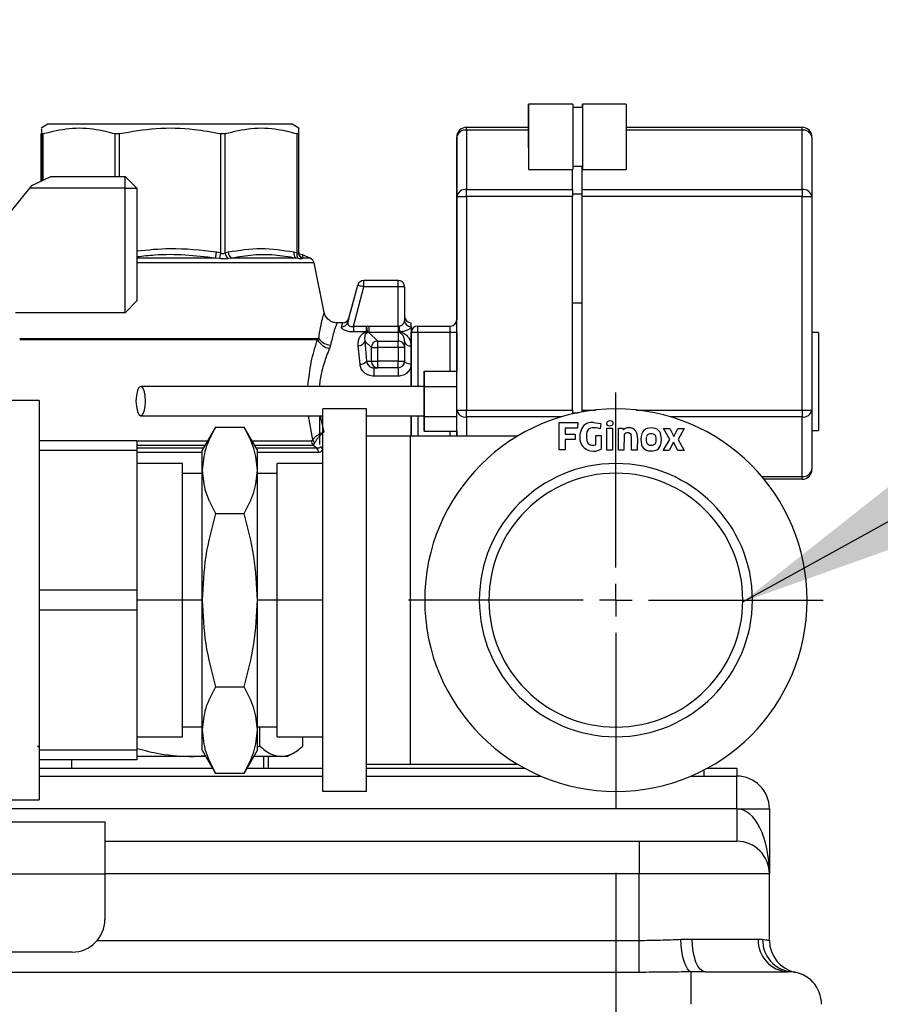
# Model space of a CAD drawing. Units: millimetres. Extents: x 4 to 416, y 4 to 293.
# Drawn here: x 81 to 94, y 111 to 126 of the extents above; entities that cross this region are included whole.
import ezdxf

# ---------------------------------------------------------------- set-up
doc = ezdxf.new("R2010")
doc.units = ezdxf.units.MM
doc.layers.add('FORMAT', color=7, linetype='Continuous')
doc.styles.add('SLDTEXTSTYLE0', font='TXT', dxfattribs={"width": 0.75})
doc.dimstyles.new('SLDDIMSTYLE2', dxfattribs={"dimtxt": 3.5, "dimasz": 3.556, "dimexe": 0, "dimexo": 0.0625, "dimgap": 0.875, "dimtad": 1, "dimdec": 0, "dimlfac": 10, "dimrnd": 1e-09, "dimzin": 12, "dimdsep": 46, "dimtxsty": 'SLDTEXTSTYLE0', "dimsah": 1, "dimcen": 0.09, "dimadec": 0, "dimazin": 3, "dimtfac": 1, "dimtdec": 0, "dimtmove": 0, "dimatfit": 0, "dimfxl": 0, "dimfrac": 2, "dimtolj": 1, "dimtzin": 12, "dimarcsym": 0})
doc.dimstyles.new('SLDDIMSTYLE3', dxfattribs={"dimtxt": 0.18, "dimasz": 3.556, "dimexe": 0, "dimexo": 0.0625, "dimgap": 0, "dimtad": 0, "dimtih": 1, "dimtoh": 1, "dimdec": 0, "dimrnd": 1e-09, "dimzin": 0, "dimdsep": 46, "dimtxsty": 'Standard', "dimsah": 1, "dimcen": 0.09, "dimadec": 0, "dimazin": 0, "dimtfac": 3.556, "dimtdec": 0, "dimtofl": 0, "dimtmove": 0, "dimatfit": 3, "dimfxl": 0, "dimfrac": 2, "dimtolj": 1, "dimtzin": 0, "dimarcsym": 0})

# ---------------------------------------------------------------- blocks, each defined once
blk = doc.blocks.new('_D_6')
at = {"layer": 'FORMAT'}
for p, q in [((89.717, 112.943), (89.717, 58.647)), ((92.874, 67.927), (92.874, 58.647)), ((89.717, 59.647), (82.499, 59.647)), ((89.717, 59.647), (92.874, 59.647)), ((92.874, 59.647), (99.224, 59.647))]:
    blk.add_line(p, q, dxfattribs=at)
for points in [[(89.717, 59.647), (86.161, 60.028), (86.161, 59.266)], [(92.874, 59.647), (96.43, 59.266), (96.43, 60.028)]]:
    blk.add_solid(points, dxfattribs=at)
at = {"layer": 'FORMAT', "insert": (82.499, 64.158), "char_height": 3.5, "attachment_point": 1, "style": 'SLDTEXTSTYLE0'}
blk.add_mtext('32', dxfattribs=at)
blk = doc.blocks.new('SW_CENTERMARKSYMBOL_1')
at = {"layer": 'FORMAT', "color": 0}
for p, q in [((0, 0.5), (0, 3.1837)), ((0, 0), (0, 0.25)), ((-0.5, 0), (-3.1837, 0)), ((0, 0), (-0.25, 0)), ((0, 0), (0, -0.25)), ((0, 0), (0.25, 0)), ((0.5, 0), (3.1837, 0)), ((0, -0.5), (0, -3.1837))]:
    blk.add_line(p, q, dxfattribs=at)

msp = doc.modelspace()

# ---------------------------------------------------------------- linework, layer by layer
at = {"color": 7, "linetype": 'Continuous', "lineweight": 25}
for p, q in [((88.375, 124.735), (88.374, 124.735)), ((89.055, 124.735), (88.375, 124.735)), ((89.205, 124.685), (89.055, 124.685)), ((89.205, 124.735), (89.204, 124.735)), ((89.875, 124.735), (89.205, 124.735)), ((80.999, 124.427), (80.899, 124.369)), ((84.749, 124.427), (80.999, 124.427)), ((84.849, 124.369), (84.749, 124.427)), ((87.424, 124.382), (87.425, 124.382)), ((87.425, 124.382), (88.375, 124.382)), ((87.425, 124.338), (87.425, 123.426)), ((88.375, 124.338), (87.425, 124.338)), ((88.375, 124.357), (88.375, 124.357)), ((89.875, 124.382), (92.575, 124.382)), ((92.575, 124.338), (89.875, 124.338)), ((92.575, 123.426), (92.575, 124.338)), ((80.899, 123.556), (80.899, 124.284)), ((80.9, 124.284), (80.9, 123.557)), ((80.929, 123.57), (80.929, 124.284)), ((82.027, 124.284), (82.027, 123.627)), ((82.098, 123.627), (82.098, 124.284)), ((83.651, 124.284), (83.651, 122.453)), ((83.722, 122.453), (83.722, 124.284)), ((84.82, 124.284), (84.82, 122.453)), ((84.85, 122.453), (84.85, 124.284)), ((87.274, 124.232), (87.274, 123.32)), ((87.275, 124.232), (87.274, 124.232)), ((87.275, 123.32), (87.275, 124.232)), ((92.725, 124.232), (92.725, 123.32)), ((88.375, 124.113), (88.375, 124.113)), ((88.375, 123.735), (89.055, 123.735)), ((89.05, 123.426), (89.05, 123.735)), ((89.055, 123.785), (89.205, 123.785)), ((89.2, 123.361), (89.2, 123.785)), ((89.2, 123.426), (89.2, 123.785)), ((89.205, 123.735), (89.875, 123.735)), ((80.754, 123.487), (81.047, 123.627)), ((81.047, 123.627), (82.187, 123.627)), ((82.187, 123.447), (82.187, 123.627)), ((82.367, 123.447), (82.187, 123.627)), ((80.108, 122.692), (80.721, 123.447)), ((80.721, 123.447), (80.754, 123.487)), ((82.187, 123.447), (80.721, 123.447)), ((82.187, 121.537), (82.187, 123.447)), ((82.187, 123.447), (82.367, 123.447)), ((82.367, 123.447), (82.367, 121.717)), ((87.425, 123.426), (89.05, 123.426)), ((89.2, 123.426), (92.575, 123.426)), ((87.274, 123.32), (87.274, 121.424)), ((87.275, 120.044), (87.275, 123.32)), ((87.275, 123.32), (87.425, 123.32)), ((87.425, 123.32), (87.425, 120.044)), ((89.05, 123.32), (87.425, 123.32)), ((89.05, 123.361), (89.2, 123.361)), ((89.05, 121.682), (89.05, 123.32)), ((89.2, 123.361), (89.2, 123.377)), ((89.2, 121.682), (89.2, 123.361)), ((92.575, 123.32), (89.2, 123.32)), ((89.2, 121.682), (89.2, 123.32)), ((92.575, 120.044), (92.575, 123.32)), ((92.575, 123.32), (92.725, 123.32)), ((92.725, 123.32), (92.725, 120.044)), ((83.573, 122.373), (82.367, 122.373)), ((83.633, 122.367), (83.573, 122.373)), ((83.651, 122.453), (83.586, 122.464)), ((83.768, 122.464), (83.722, 122.453)), ((83.821, 122.373), (83.771, 122.367)), ((84.808, 122.373), (83.821, 122.373)), ((84.82, 122.453), (84.774, 122.464)), ((84.844, 122.367), (84.808, 122.373)), ((84.909, 122.425), (84.859, 122.435)), ((84.911, 122.373), (84.901, 122.367)), ((85.027, 122.373), (84.908, 122.426)), ((84.909, 122.419), (84.909, 122.419)), ((85.027, 122.373), (84.911, 122.373)), ((85.085, 122.301), (82.367, 122.301)), ((85.24, 121.542), (85.085, 122.301)), ((85.603, 121.39), (85.755, 121.958)), ((85.619, 121.452), (85.755, 121.958)), ((85.69, 121.328), (85.851, 121.932)), ((85.755, 121.958), (85.755, 121.958)), ((86.375, 122.032), (85.851, 122.032)), ((85.851, 122.032), (85.851, 122.032)), ((86.375, 121.932), (85.851, 121.932)), ((86.375, 121.332), (86.375, 121.932)), ((86.475, 121.932), (86.375, 121.932)), ((86.475, 121.932), (86.475, 121.416)), ((82.187, 121.537), (82.367, 121.717)), ((89.05, 120.044), (89.05, 121.682)), ((89.2, 121.682), (89.05, 121.682)), ((89.2, 120.015), (89.2, 121.682)), ((89.2, 121.682), (89.2, 121.682)), ((89.2, 120.044), (89.2, 121.682)), ((82.187, 121.537), (80.503, 121.537)), ((85.62, 121.456), (85.603, 121.39)), ((85.524, 121.382), (85.436, 121.382)), ((85.506, 121.321), (85.524, 121.382)), ((85.69, 121.328), (85.887, 121.328)), ((85.887, 121.328), (85.925, 121.332)), ((85.925, 121.332), (86.375, 121.332)), ((86.375, 121.332), (86.39, 121.33)), ((86.472, 121.404), (86.475, 121.416)), ((86.674, 121.332), (86.675, 121.332)), ((86.675, 121.332), (87.175, 121.332)), ((87.274, 121.432), (87.275, 121.432)), ((87.274, 121.432), (87.274, 121.431)), ((85.887, 121.241), (85.69, 121.241)), ((85.925, 121.233), (85.906, 121.231)), ((86.063, 121.102), (85.925, 121.233)), ((86.375, 121.233), (85.925, 121.233)), ((86.375, 121.233), (86.375, 121.102)), ((86.39, 121.232), (86.375, 121.233)), ((86.675, 121.232), (86.575, 121.232)), ((86.575, 120.407), (86.575, 121.232)), ((86.575, 121.232), (86.575, 121.232)), ((87.175, 121.232), (86.675, 121.232)), ((86.675, 121.232), (86.675, 120.407)), ((87.275, 121.232), (87.175, 121.232)), ((87.175, 120.642), (87.175, 121.232)), ((87.275, 121.232), (87.275, 120.642)), ((92.824, 121.232), (92.725, 121.232)), ((80.567, 121.142), (85.156, 121.142)), ((85.138, 121.122), (80.567, 121.122)), ((85.138, 121.122), (85.156, 121.142)), ((85.338, 121.041), (85.322, 120.99)), ((85.79, 120.747), (85.763, 121.029)), ((85.863, 121.099), (85.964, 121.003)), ((85.863, 121.099), (85.889, 120.792)), ((85.964, 120.792), (85.964, 121.003)), ((85.964, 121.003), (86.063, 121.003)), ((86.063, 121.102), (86.375, 121.102)), ((86.063, 120.792), (86.063, 121.003)), ((86.375, 121.003), (86.063, 121.003)), ((86.375, 121.003), (86.375, 120.792)), ((86.475, 121.003), (86.375, 121.003)), ((86.475, 121.095), (86.472, 121.117)), ((86.475, 121.095), (86.475, 121.003)), ((86.475, 121.003), (86.475, 120.792)), ((85.889, 120.792), (85.964, 120.792)), ((85.964, 120.792), (86.063, 120.792)), ((86.001, 120.692), (86.063, 120.692)), ((86.375, 120.792), (86.063, 120.792)), ((86.375, 120.692), (86.063, 120.692)), ((86.375, 120.792), (86.475, 120.792)), ((86.375, 120.563), (86.001, 120.563)), ((86.775, 120.642), (86.775, 120.417)), ((86.775, 120.407), (86.775, 120.642)), ((86.775, 120.642), (87.275, 120.642)), ((87.275, 120.407), (87.275, 120.642)), ((86.775, 119.946), (86.775, 120.407)), ((86.775, 120.407), (87.275, 120.407)), ((87.275, 119.946), (87.275, 120.407)), ((80.867, 120.189), (79.858, 120.189)), ((80.867, 120.189), (80.867, 114.064)), ((85.065, 119.587), (84.999, 119.957)), ((85.178, 119.957), (85.237, 119.706)), ((85.892, 120.06), (85.217, 120.06)), ((85.217, 114.193), (85.217, 120.06)), ((85.892, 114.193), (85.892, 120.06)), ((86.575, 119.641), (86.575, 119.957)), ((86.675, 119.957), (86.675, 119.641)), ((86.775, 119.957), (86.775, 119.721)), ((86.775, 119.721), (86.775, 119.946)), ((86.775, 119.946), (87.275, 119.946)), ((87.275, 120.044), (87.425, 120.044)), ((87.275, 119.641), (87.275, 120.044)), ((87.275, 119.721), (87.275, 119.946)), ((87.425, 120.044), (89.05, 120.044)), ((88.878, 119.938), (87.425, 119.938)), ((87.425, 119.938), (87.425, 119.641)), ((89.05, 120.002), (89.137, 120.002)), ((89.05, 119.987), (89.05, 119.984)), ((89.2, 120.044), (89.406, 120.044)), ((90.028, 120.044), (92.575, 120.044)), ((92.575, 119.938), (90.556, 119.938)), ((92.575, 120.044), (92.725, 120.044)), ((92.575, 119.026), (92.575, 119.938)), ((92.725, 120.044), (92.725, 119.132)), ((83.573, 119.783), (83.367, 119.427)), ((84.217, 119.427), (84.011, 119.783)), ((88.845, 119.432), (88.845, 119.851)), ((88.845, 119.851), (89.133, 119.851)), ((89.133, 119.851), (89.126, 119.765)), ((89.376, 119.852), (89.487, 119.835)), ((89.487, 119.835), (89.478, 119.755)), ((83.572, 119.783), (84.012, 119.783)), ((86.567, 119.641), (85.892, 119.641)), ((88.206, 119.641), (86.567, 119.641)), ((86.567, 114.612), (86.567, 119.641)), ((86.775, 119.721), (87.275, 119.721)), ((87.175, 119.641), (87.175, 119.721)), ((87.275, 119.721), (87.275, 119.641)), ((88.941, 119.765), (88.941, 119.675)), ((89.126, 119.765), (88.941, 119.765)), ((88.941, 119.675), (89.093, 119.675)), ((89.093, 119.675), (89.091, 119.594)), ((89.409, 119.653), (89.493, 119.653)), ((89.409, 119.51), (89.409, 119.653)), ((89.493, 119.653), (89.493, 119.445)), ((89.58, 119.428), (89.58, 119.763)), ((89.58, 119.763), (89.667, 119.763)), ((89.667, 119.763), (89.667, 119.427)), ((89.756, 119.763), (89.818, 119.766)), ((89.756, 119.427), (89.756, 119.763)), ((89.818, 119.766), (89.832, 119.74)), ((89.844, 119.668), (89.841, 119.427)), ((89.959, 119.623), (89.954, 119.663)), ((90.446, 119.758), (90.546, 119.759)), ((90.543, 119.594), (90.446, 119.758)), ((90.546, 119.759), (90.606, 119.636)), ((90.606, 119.636), (90.669, 119.76)), ((90.669, 119.76), (90.764, 119.76)), ((90.764, 119.76), (90.672, 119.594)), ((92.725, 119.732), (92.824, 119.732)), ((80.867, 119.577), (82.367, 119.577)), ((82.367, 119.577), (82.367, 119.421)), ((82.367, 119.573), (83.452, 119.573)), ((83.411, 119.502), (82.367, 119.502)), ((84.133, 119.573), (85.045, 119.573)), ((85.071, 119.502), (84.173, 119.502)), ((85.127, 119.461), (85.071, 119.502)), ((88.94, 119.594), (88.94, 119.432)), ((89.091, 119.594), (88.94, 119.594)), ((89.957, 119.426), (89.959, 119.623)), ((90.047, 119.618), (90.043, 119.426)), ((90.443, 119.424), (90.543, 119.594)), ((90.603, 119.552), (90.536, 119.424)), ((90.667, 119.424), (90.603, 119.552)), ((90.672, 119.594), (90.765, 119.424)), ((82.367, 119.421), (80.867, 119.421)), ((83.387, 119.461), (82.367, 119.461)), ((82.367, 119.421), (82.367, 117.283)), ((83.367, 119.39), (82.367, 119.39)), ((83.367, 119.119), (83.367, 119.427)), ((85.127, 119.461), (84.197, 119.461)), ((84.217, 119.119), (84.217, 119.427)), ((85.154, 119.39), (84.217, 119.39)), ((88.94, 119.432), (88.845, 119.432)), ((89.667, 119.427), (89.58, 119.428)), ((89.841, 119.427), (89.756, 119.427)), ((90.043, 119.426), (89.957, 119.426)), ((90.536, 119.424), (90.443, 119.424)), ((90.765, 119.424), (90.667, 119.424)), ((83.067, 119.222), (82.367, 119.222)), ((83.067, 117.127), (83.067, 119.222)), ((85.217, 119.222), (84.517, 119.222)), ((84.517, 117.127), (84.517, 119.222)), ((89.717, 119.074), (89.717, 119.222)), ((83.367, 119.072), (83.067, 119.072)), ((83.367, 117.127), (83.367, 119.119)), ((84.217, 117.127), (84.217, 119.119)), ((84.517, 119.072), (84.217, 119.072)), ((91.953, 119.026), (92.575, 119.026)), ((92.575, 118.982), (91.99, 118.982)), ((83.572, 118.455), (84.012, 118.455)), ((80.867, 117.283), (82.367, 117.283)), ((82.367, 117.283), (82.367, 116.971)), ((83.067, 117.127), (82.367, 117.127)), ((83.067, 115.031), (83.067, 117.127)), ((83.367, 117.127), (83.067, 117.127)), ((83.367, 115.135), (83.367, 117.127)), ((84.217, 115.135), (84.217, 117.127)), ((84.517, 117.127), (84.217, 117.127)), ((84.517, 115.031), (84.517, 117.127)), ((85.217, 117.127), (84.517, 117.127)), ((82.367, 116.971), (80.867, 116.971)), ((82.367, 116.971), (82.367, 114.833)), ((83.572, 115.799), (84.012, 115.799)), ((83.067, 115.182), (83.367, 115.182)), ((83.367, 114.827), (83.367, 115.135)), ((84.217, 115.182), (84.517, 115.182)), ((84.217, 114.827), (84.217, 115.135)), ((84.254, 114.888), (84.254, 115.182)), ((89.717, 115.179), (89.717, 115.031)), ((82.367, 115.031), (83.067, 115.031)), ((84.517, 115.031), (85.217, 115.031)), ((84.911, 114.888), (84.911, 115.031)), ((80.867, 114.867), (80.838, 114.888)), ((80.867, 114.833), (82.367, 114.833)), ((82.367, 114.833), (82.367, 114.677)), ((83.367, 114.827), (83.573, 114.47)), ((84.011, 114.47), (84.217, 114.827)), ((84.217, 114.879), (84.254, 114.888)), ((82.367, 114.677), (80.867, 114.677)), ((81.364, 114.677), (81.364, 114.547)), ((83.236, 114.727), (82.367, 114.727)), ((83.236, 114.727), (83.416, 114.742)), ((83.425, 114.727), (83.236, 114.727)), ((84.582, 114.727), (84.159, 114.727)), ((84.307, 114.727), (84.307, 114.547)), ((84.384, 114.547), (84.384, 114.727)), ((84.674, 114.727), (84.582, 114.727)), ((84.674, 114.727), (84.772, 114.783)), ((80.867, 114.547), (83.529, 114.547)), ((84.055, 114.547), (85.217, 114.547)), ((85.892, 114.612), (86.567, 114.612)), ((85.892, 114.547), (88.321, 114.547)), ((86.567, 114.612), (88.206, 114.612)), ((91.074, 114.427), (91.074, 114.526)), ((91.114, 114.547), (91.574, 114.547)), ((91.574, 114.547), (91.574, 114.427)), ((80.867, 114.427), (85.217, 114.427)), ((83.572, 114.471), (84.012, 114.471)), ((85.892, 114.427), (88.57, 114.427)), ((90.864, 114.427), (91.574, 114.427)), ((91.574, 113.927), (91.574, 114.427)), ((79.322, 114.064), (80.867, 114.064)), ((85.892, 114.193), (85.217, 114.193)), ((91.574, 113.927), (74.374, 113.927)), ((91.574, 113.927), (91.574, 113.427)), ((91.574, 113.927), (92.074, 113.927)), ((92.074, 113.927), (92.074, 112.927)), ((70.819, 113.727), (81.874, 113.727)), ((81.874, 113.727), (81.874, 112.927)), ((81.874, 113.427), (90.074, 113.427)), ((90.074, 113.427), (90.074, 112.927)), ((90.074, 113.427), (91.574, 113.427)), ((70.819, 112.927), (81.874, 112.927)), ((81.874, 112.927), (81.874, 112.227)), ((90.074, 112.927), (81.874, 112.927)), ((90.074, 111.907), (90.074, 112.927)), ((92.074, 112.927), (90.074, 112.927)), ((92.074, 111.907), (92.074, 112.927)), ((81.758, 111.907), (90.074, 111.907)), ((90.074, 111.417), (90.074, 111.907)), ((90.714, 111.924), (90.887, 111.927)), ((90.887, 111.927), (91.902, 111.927)), ((91.902, 111.927), (91.969, 111.924)), ((81.374, 111.727), (71.319, 111.727)), ((90.074, 111.417), (71.204, 111.417)), ((91.09, 111.427), (90.874, 111.426)), ((90.874, 110.927), (90.874, 111.426)), ((91.09, 111.427), (92.359, 111.427)), ((92.409, 111.426), (92.359, 111.427))]:
    msp.add_line(p, q, dxfattribs=at)
at = {"color": 7, "linetype": 'Continuous', "lineweight": 25, "flags": 128}
for points in [[(88.374, 124.735), (88.374, 124.717), (88.374, 124.663), (88.374, 124.577), (88.374, 124.465), (88.374, 124.382)], [(88.374, 124.382), (88.374, 124.465), (88.374, 124.577), (88.374, 124.663), (88.374, 124.717), (88.374, 124.735)], [(89.055, 124.735), (89.055, 124.717), (89.055, 124.663), (89.055, 124.577), (89.055, 124.465), (89.055, 124.337), (89.055, 124.201), (89.055, 124.068), (89.055, 123.947), (89.055, 123.847), (89.055, 123.777), (89.055, 123.74), (89.055, 123.735)], [(89.204, 124.735), (89.204, 124.717), (89.204, 124.685)], [(89.204, 124.685), (89.204, 124.717), (89.204, 124.735)], [(89.205, 124.735), (89.205, 124.717), (89.205, 124.663), (89.205, 124.577), (89.205, 124.465), (89.205, 124.337), (89.205, 124.201), (89.205, 124.068), (89.205, 123.947), (89.205, 123.847), (89.205, 123.777), (89.205, 123.74), (89.205, 123.74), (89.205, 123.777), (89.205, 123.785)], [(89.205, 124.685), (89.205, 124.717), (89.205, 124.735)], [(89.205, 124.685), (89.205, 124.667), (89.205, 124.614), (89.205, 124.53), (89.205, 124.422), (89.205, 124.299), (89.205, 124.171), (89.205, 124.048), (89.205, 123.941), (89.205, 123.857), (89.205, 123.804), (89.205, 123.785), (89.205, 123.785)], [(89.875, 124.735), (89.875, 124.717), (89.875, 124.663), (89.875, 124.577), (89.875, 124.465), (89.875, 124.337), (89.875, 124.201), (89.875, 124.068), (89.875, 123.947), (89.875, 123.847), (89.875, 123.777), (89.875, 123.74), (89.875, 123.735)], [(88.374, 124.405), (88.374, 124.392), (88.374, 124.382)], [(88.374, 124.382), (88.374, 124.392), (88.374, 124.405)], [(88.375, 124.405), (88.375, 124.392), (88.375, 124.356), (88.375, 124.3), (88.375, 124.235), (88.375, 124.17), (88.375, 124.115), (88.375, 124.078), (88.375, 124.065), (88.375, 124.078), (88.375, 124.115), (88.375, 124.17), (88.375, 124.235), (88.375, 124.3), (88.375, 124.356), (88.375, 124.392), (88.375, 124.405)], [(88.375, 124.235), (88.375, 124.282), (88.375, 124.322), (88.375, 124.348), (88.375, 124.357), (88.375, 124.348), (88.375, 124.322), (88.375, 124.282), (88.375, 124.235), (88.375, 124.189), (88.375, 124.149), (88.375, 124.123), (88.375, 124.113), (88.375, 124.123), (88.375, 124.149), (88.375, 124.189), (88.375, 124.235)], [(87.425, 123.32), (87.425, 123.334), (87.425, 123.349), (87.425, 123.363), (87.425, 123.377), (87.425, 123.39), (87.425, 123.403), (87.425, 123.415), (87.425, 123.426)], [(89.05, 123.426), (89.05, 123.42), (89.05, 123.415), (89.05, 123.409), (89.05, 123.403), (89.05, 123.397), (89.05, 123.39), (89.05, 123.384), (89.05, 123.377)], [(89.2, 123.377), (89.2, 123.384), (89.2, 123.39), (89.2, 123.397), (89.2, 123.403), (89.2, 123.409), (89.2, 123.415), (89.2, 123.42), (89.2, 123.426)], [(92.575, 123.426), (92.575, 123.415), (92.575, 123.403), (92.575, 123.39), (92.575, 123.377), (92.575, 123.363), (92.575, 123.349), (92.575, 123.334), (92.575, 123.32)], [(89.05, 123.377), (89.05, 123.37), (89.05, 123.363), (89.05, 123.356), (89.05, 123.349), (89.05, 123.342), (89.05, 123.334), (89.05, 123.327), (89.05, 123.32)], [(89.2, 123.32), (89.2, 123.327), (89.2, 123.334), (89.2, 123.342), (89.2, 123.349), (89.2, 123.356), (89.2, 123.363), (89.2, 123.37), (89.2, 123.377)], [(83.573, 122.373), (83.574, 122.379), (83.575, 122.388), (83.577, 122.398), (83.578, 122.409), (83.58, 122.422), (83.582, 122.435), (83.584, 122.45), (83.586, 122.464)], [(83.651, 122.453), (83.649, 122.44), (83.646, 122.427), (83.643, 122.415), (83.641, 122.403), (83.639, 122.392), (83.637, 122.382), (83.635, 122.374), (83.633, 122.367)], [(84.85, 122.464), (84.851, 122.45), (84.854, 122.436)], [(85.851, 121.932), (85.832, 121.937), (85.814, 121.942), (85.798, 121.946), (85.783, 121.95), (85.771, 121.953), (85.762, 121.956), (85.757, 121.957), (85.755, 121.958)], [(85.851, 121.932), (85.851, 121.951), (85.851, 121.97), (85.851, 121.987), (85.851, 122.002), (85.851, 122.015), (85.851, 122.024), (85.851, 122.03), (85.851, 122.032)], [(86.375, 121.932), (86.375, 121.951), (86.375, 121.97), (86.375, 121.987), (86.375, 122.002), (86.375, 122.015), (86.375, 122.024), (86.375, 122.03), (86.375, 122.032)], [(85.69, 121.328), (85.69, 121.315), (85.69, 121.302), (85.69, 121.289), (85.69, 121.277), (85.69, 121.266), (85.69, 121.256), (85.69, 121.248), (85.69, 121.241)], [(85.887, 121.328), (85.887, 121.315), (85.887, 121.302), (85.887, 121.289), (85.887, 121.277), (85.887, 121.266), (85.887, 121.256), (85.887, 121.248), (85.887, 121.241)], [(85.925, 121.332), (85.925, 121.314), (85.925, 121.296), (85.925, 121.28), (85.925, 121.266), (85.925, 121.253), (85.925, 121.243), (85.925, 121.236), (85.925, 121.233)], [(86.375, 121.332), (86.375, 121.314), (86.375, 121.296), (86.375, 121.28), (86.375, 121.266), (86.375, 121.253), (86.375, 121.243), (86.375, 121.236), (86.375, 121.233)], [(86.575, 121.321), (86.575, 121.297), (86.575, 121.269), (86.575, 121.237), (86.575, 121.202), (86.575, 121.163), (86.575, 121.121), (86.575, 121.075), (86.575, 121.026)], [(87.275, 121.232), (87.275, 121.271), (87.275, 121.308), (87.275, 121.343), (87.275, 121.373), (87.275, 121.398), (87.275, 121.417), (87.275, 121.428), (87.275, 121.432)], [(92.824, 121.232), (92.824, 121.214), (92.824, 121.162), (92.825, 121.079), (92.825, 120.967), (92.825, 120.833), (92.825, 120.682), (92.825, 120.522), (92.825, 120.36), (92.825, 120.204), (92.825, 120.061), (92.825, 119.937), (92.825, 119.839), (92.824, 119.771), (92.824, 119.736), (92.824, 119.732)], [(86.575, 121.026), (86.575, 120.995), (86.575, 120.962), (86.575, 120.929), (86.575, 120.894), (86.575, 120.858), (86.575, 120.822), (86.575, 120.785), (86.575, 120.747)], [(86.575, 120.747), (86.555, 120.748), (86.536, 120.75), (86.519, 120.755), (86.504, 120.76), (86.491, 120.767), (86.482, 120.775), (86.477, 120.783), (86.475, 120.79)], [(86.575, 120.747), (86.575, 120.556), (86.575, 120.408)], [(82.425, 119.957), (82.453, 119.974), (82.477, 120.023), (82.493, 120.096), (82.498, 120.182), (82.493, 120.268), (82.477, 120.341), (82.453, 120.39), (82.425, 120.407), (82.397, 120.39), (82.374, 120.341), (82.358, 120.268), (82.352, 120.182), (82.358, 120.096), (82.374, 120.023), (82.397, 119.974), (82.425, 119.957)], [(86.775, 120.404), (86.775, 120.401), (86.775, 120.371), (86.775, 120.32), (86.775, 120.253), (86.775, 120.178), (86.775, 120.104), (86.775, 120.039), (86.775, 119.99), (86.775, 119.962), (86.775, 119.957), (86.775, 119.957)], [(85.174, 119.517), (85.174, 119.518), (85.174, 119.543), (85.175, 119.602), (85.175, 119.694), (85.175, 119.812), (85.175, 119.951), (85.175, 119.952)], [(86.575, 119.956), (86.575, 119.948), (86.575, 119.754), (86.575, 119.641)], [(87.425, 119.938), (87.425, 119.949), (87.425, 119.961), (87.425, 119.973), (87.425, 119.987), (87.425, 120), (87.425, 120.015), (87.425, 120.029), (87.425, 120.044)], [(89.05, 120.044), (89.05, 120.037), (89.05, 120.029), (89.05, 120.022), (89.05, 120.015), (89.05, 120.007), (89.05, 120), (89.05, 119.993), (89.05, 119.987)], [(89.2, 120.015), (89.2, 120.015), (89.2, 120.022), (89.2, 120.029), (89.2, 120.037), (89.2, 120.044)], [(92.575, 120.044), (92.575, 120.029), (92.575, 120.015), (92.575, 120), (92.575, 119.987), (92.575, 119.973), (92.575, 119.961), (92.575, 119.949), (92.575, 119.938)], [(90.874, 111.426), (90.844, 111.44), (90.815, 111.472), (90.789, 111.52), (90.765, 111.583), (90.745, 111.657), (90.729, 111.741), (90.719, 111.831), (90.714, 111.924)], [(91.09, 111.427), (91.05, 111.436), (91.012, 111.465), (90.977, 111.511), (90.946, 111.573), (90.921, 111.649), (90.902, 111.735), (90.891, 111.829), (90.887, 111.927)]]:
    msp.add_lwpolyline(points, dxfattribs=at)
at = {"color": 7, "linetype": 'Continuous', "lineweight": 25}
for centre, radius, start, end in [((343.633, 124.409), 255.259, 179.92684, 180.15026), ((87.424, 124.232), 0.15, 90, 180), ((87.425, 124.232), 0.15, 90, 180), ((87.406, 124.205), 0.134, 81.9534, 168.5688), ((49.411, 124.344), 38.014, 359.9905, 0.0567), ((54.561, 124.344), 38.014, 359.9905, 0.0567), ((92.575, 124.232), 0.15, 360, 90), ((92.594, 124.205), 0.134, 11.4123, 98.0524), ((87.406, 123.293), 0.134, 81.9534, 168.5688), ((92.594, 123.293), 0.134, 11.4123, 98.0524), ((83.849, 122.469), 0.128, 187.1718, 232.7052), ((83.886, 122.471), 0.118, 183.4341, 236.6662), ((84.867, 122.447), 0.0948, 169.5682, 231.5122), ((84.913, 122.432), 0.0947, 167.4942, 223.5), ((84.947, 122.453), 0.0975, 180.2512, 241.942), ((84.949, 122.465), 0.0993, 196.8129, 247.7241), ((84.987, 122.281), 0.1, 11.5806, 66.0375), ((85.851, 121.932), 0.1, 90, 165), ((85.851, 121.932), 0.1, 90, 165), ((86.375, 121.932), 0.1, 360, 90), ((85.524, 121.482), 0.1, 270, 345), ((86.574, 121.482), 0.1, 182.1162, 270), ((85.511, 121.417), 0.0956, 267.1442, 343.8221), ((86.572, 121.419), 0.0975, 181.5847, 271.5056), ((63.914, 121.328), 22.661, 359.983, 0.1359), ((86.675, 121.232), 0.1, 90, 180), ((86.674, 121.232), 0.1, 90, 175.631), ((-59.947, 121.257), 146.622, 359.99023, 0.02931), ((87.174, 121.432), 0.1, 270, 0), ((87.175, 121.432), 0.1, 270, 0), ((-59.447, 121.257), 146.622, 359.99023, 0.02931), ((85.362, 121.24), 0.254, 207.9247, 261.0485), ((85.348, 121.274), 0.233, 214.5503, 267.7367), ((85.768, 121.128), 0.0993, 267.3781, 342.4931), ((86.065, 121.001), 0.101, 90.9619, 179.082), ((-101.692, 121.024), 187.755, 359.99354, 0.02385), ((-101.38, 121.024), 187.755, 359.99354, 0.02385), ((86.375, 121.002), 0.0997, 0.1918, 90.192), ((86.562, 121.114), 0.0889, 192.2665, 278.4499), ((85.801, 120.854), 0.108, 263.9172, 324.6626), ((86.064, 120.791), 0.0996, 179.7859, 269.7843), ((289.373, 120.602), 203.372, 179.97459, 180.01088), ((-60.559, 120.767), 146.622, 359.97069, 0.00977), ((-60.247, 120.767), 146.622, 359.97069, 0.00977), ((86.375, 120.792), 0.1, 270, 0), ((289.746, 120.602), 203.372, 179.97459, 180.01088), ((89.717, 117.127), 2.934, 90, 270), ((87.406, 120.07), 0.134, 191.4312, 278.0466), ((89.717, 117.127), 2.934, 270, 90), ((92.594, 120.07), 0.134, 261.9476, 348.5877), ((89.35, 119.678), 0.176, 81.6996, 151.8505), ((89.607, 119.838), 0.0343, 133.3466, 226.0641), ((89.624, 119.881), 0.0793, 238.7855, 298.6958), ((89.625, 119.804), 0.0718, 53.0884, 125.6641), ((89.637, 119.84), 0.0385, 311.9056, 34.4664), ((89.441, 119.629), 0.279, 151.8505, 202.7891), ((89.527, 119.641), 0.263, 164.8789, 203.8881), ((89.355, 119.687), 0.0847, 92.4573, 164.8789), ((89.367, 119.404), 0.368, 72.41, 92.4571), ((89.918, 119.643), 0.13, 21.0942, 131.3896), ((89.898, 119.626), 0.0681, 33.6777, 141.7138), ((89.693, 119.615), 0.354, 0.391, 12.1329), ((90.414, 119.589), 0.312, 162.8835, 194.5787), ((90.229, 119.646), 0.118, 104.66, 162.8835), ((90.336, 119.59), 0.156, 161.4554, 195.9234), ((90.24, 119.623), 0.0545, 106.8314, 161.4554), ((90.261, 119.524), 0.244, 76.1559, 104.6599), ((90.259, 119.558), 0.122, 73.8962, 106.8314), ((90.278, 119.623), 0.0545, 17.4761, 73.8961), ((90.291, 119.647), 0.118, 15.9608, 76.1558), ((90.183, 119.593), 0.154, 340.9148, 17.4762), ((90.108, 119.594), 0.308, 342.3767, 15.9608), ((85.152, 119.572), 0.107, 179.5017, 220.8063), ((85.168, 119.626), 0.11, 200.6677, 230.0097), ((85.121, 119.401), 0.101, 21.1597, 52.3557), ((89.375, 119.633), 0.221, 210.2063, 302.052), ((89.369, 119.636), 0.132, 230.889, 287.4168), ((90.226, 119.54), 0.118, 194.5786, 250.0759), ((90.238, 119.563), 0.0545, 195.9234, 247.7105), ((90.26, 119.617), 0.113, 247.7105, 286.306), ((90.277, 119.561), 0.0545, 286.306, 340.9148), ((90.289, 119.537), 0.118, 283.7858, 342.3767), ((85.047, 119.391), 0.106, 359.5313, 41.0997), ((90.263, 119.642), 0.227, 250.0759, 283.7858), ((89.717, 117.127), 2.096, 90, 270), ((89.717, 117.127), 2.096, 270, 90), ((89.717, 117.127), 1.948, 90, 270), ((89.717, 117.127), 1.948, 270, 90), ((92.594, 119.158), 0.134, 261.9476, 348.5877), ((92.575, 119.132), 0.15, 270, 0), ((54.561, 119.019), 38.014, 359.9433, 0.0095), ((91.574, 113.927), 0.5, 360, 90), ((91.574, 112.927), 0.5, 360, 90), ((81.374, 112.227), 0.5, 270, 360), ((92.381, 111.906), 0.48, 177.5365, 267.3039), ((92.454, 111.909), 0.485, 178.1503, 264.6063), ((92.574, 111.907), 0.5, 180, 258.463), ((92.374, 110.927), 0.5, 0, 86.0696)]:
    msp.add_arc(centre, radius, start, end, dxfattribs=at)
msp.add_ellipse((91.574, 112.927), major_axis=(0, 1), ratio=0.5, start_param=4.712389, end_param=6.283185, dxfattribs=at)
for points, knots in [([(80.899, 124.358), (80.899, 124.359), (80.9, 124.361), (80.9, 124.311), (80.9, 124.284)], [0, 0, 0, 0, 0.476348, 1, 1, 1, 1]), ([(80.929, 124.284), (81.062, 124.316), (81.33, 124.382), (81.702, 124.368), (81.932, 124.309), (82.027, 124.284)], [0, 0, 0, 0, 0.364468, 0.73799, 1, 1, 1, 1]), ([(82.098, 124.284), (82.286, 124.316), (82.665, 124.382), (83.191, 124.368), (83.517, 124.309), (83.651, 124.284)], [0, 0, 0, 0, 0.364468, 0.73799, 1, 1, 1, 1]), ([(83.722, 124.284), (83.855, 124.316), (84.123, 124.382), (84.495, 124.368), (84.725, 124.309), (84.82, 124.284)], [0, 0, 0, 0, 0.364468, 0.73799, 1, 1, 1, 1]), ([(84.85, 124.284), (84.85, 124.321), (84.85, 124.372), (84.849, 124.361), (84.849, 124.358)], [0, 0, 0, 0, 0.72945, 1, 1, 1, 1]), ([(80.929, 124.284), (80.923, 124.282), (80.91, 124.279), (80.901, 124.28), (80.9, 124.283), (80.9, 124.284)], [0, 0, 0, 0, 0.379638, 0.75968, 1, 1, 1, 1]), ([(82.098, 124.284), (82.088, 124.282), (82.068, 124.279), (82.044, 124.28), (82.032, 124.283), (82.027, 124.284)], [0, 0, 0, 0, 0.379638, 0.75968, 1, 1, 1, 1]), ([(83.722, 124.284), (83.715, 124.282), (83.699, 124.279), (83.674, 124.28), (83.658, 124.283), (83.651, 124.284)], [0, 0, 0, 0, 0.379638, 0.75968, 1, 1, 1, 1]), ([(84.85, 124.284), (84.849, 124.282), (84.847, 124.279), (84.835, 124.28), (84.824, 124.283), (84.82, 124.284)], [0, 0, 0, 0, 0.379638, 0.75968, 1, 1, 1, 1]), ([(83.586, 122.464), (83.349, 122.492), (82.943, 122.54), (82.536, 122.497), (82.367, 122.479)], [0, 0, 0, 0, 0.583567, 1, 1, 1, 1]), ([(83.573, 122.373), (83.418, 122.391), (83.109, 122.428), (82.704, 122.431), (82.458, 122.402), (82.367, 122.392)], [0, 0, 0, 0, 0.3865151, 0.7718365, 1, 1, 1, 1]), ([(83.651, 122.453), (83.658, 122.45), (83.67, 122.445), (83.69, 122.442), (83.708, 122.445), (83.717, 122.45), (83.722, 122.453)], [0, 0, 0, 0, 0.249828, 0.499392, 0.749498, 1, 1, 1, 1]), ([(84.808, 122.373), (84.698, 122.391), (84.479, 122.429), (84.147, 122.429), (83.93, 122.391), (83.821, 122.373)], [0, 0, 0, 0, 0.333682, 0.666334, 1, 1, 1, 1]), ([(84.82, 122.453), (84.825, 122.45), (84.833, 122.445), (84.843, 122.442), (84.849, 122.445), (84.849, 122.45), (84.85, 122.453)], [0, 0, 0, 0, 0.249828, 0.499392, 0.749498, 1, 1, 1, 1]), ([(84.909, 122.419), (84.909, 122.42), (84.909, 122.422), (84.91, 122.394), (84.911, 122.373)], [0, 0, 0, 0, 0.1992798, 1, 1, 1, 1]), ([(85.156, 121.142), (85.165, 121.201), (85.184, 121.319), (85.214, 121.444), (85.236, 121.526), (85.239, 121.536), (85.24, 121.542)], [0, 0, 0, 0, 0.255745, 0.507363, 0.755461, 1, 1, 1, 1]), ([(85.436, 121.382), (85.414, 121.384), (85.369, 121.388), (85.308, 121.424), (85.26, 121.477), (85.247, 121.52), (85.24, 121.542)], [0, 0, 0, 0, 0.242537, 0.5, 0.757463, 1, 1, 1, 1]), ([(85.436, 121.382), (85.436, 121.381), (85.435, 121.379), (85.429, 121.363), (85.422, 121.343), (85.414, 121.321), (85.403, 121.286), (85.385, 121.23), (85.361, 121.147), (85.346, 121.075), (85.338, 121.041)], [0, 0, 0, 0, 0.123848, 0.250218, 0.329417, 0.412828, 0.500479, 0.652076, 0.833514, 1, 1, 1, 1]), ([(85.69, 121.241), (85.676, 121.241), (85.649, 121.242), (85.611, 121.248), (85.577, 121.257), (85.549, 121.269), (85.527, 121.282), (85.507, 121.3), (85.506, 121.313), (85.506, 121.321)], [0, 0, 0, 0, 0.131742, 0.260648, 0.387477, 0.514105, 0.63655, 0.759833, 1, 1, 1, 1]), ([(85.603, 121.39), (85.602, 121.382), (85.6, 121.368), (85.608, 121.352), (85.618, 121.34), (85.632, 121.332), (85.649, 121.326), (85.669, 121.325), (85.682, 121.327), (85.69, 121.328)], [0, 0, 0, 0, 0.265929, 0.402057, 0.51929, 0.642426, 0.75641, 0.874186, 1, 1, 1, 1]), ([(85.887, 121.328), (85.889, 121.317), (85.894, 121.294), (85.9, 121.263), (85.904, 121.239), (85.905, 121.234), (85.906, 121.231)], [0, 0, 0, 0, 0.2417902, 0.5, 0.7582098, 1, 1, 1, 1]), ([(86.39, 121.232), (86.389, 121.234), (86.386, 121.24), (86.385, 121.263), (86.386, 121.295), (86.389, 121.318), (86.39, 121.33)], [0, 0, 0, 0, 0.241809, 0.5, 0.758191, 1, 1, 1, 1]), ([(86.39, 121.33), (86.396, 121.331), (86.409, 121.334), (86.431, 121.345), (86.448, 121.36), (86.461, 121.376), (86.469, 121.39), (86.471, 121.399), (86.472, 121.404)], [0, 0, 0, 0, 0.126433, 0.26665, 0.552864, 0.659488, 0.851362, 1, 1, 1, 1]), ([(86.406, 121.242), (86.405, 121.246), (86.402, 121.255), (86.397, 121.275), (86.393, 121.301), (86.391, 121.319), (86.39, 121.33)], [0, 0, 0, 0, 0.20539, 0.500012, 0.701961, 1, 1, 1, 1]), ([(86.575, 121.321), (86.572, 121.314), (86.567, 121.298), (86.531, 121.273), (86.477, 121.252), (86.43, 121.245), (86.406, 121.242)], [0, 0, 0, 0, 0.242081, 0.488364, 0.740884, 1, 1, 1, 1]), ([(85.763, 121.029), (85.762, 121.052), (85.761, 121.097), (85.781, 121.157), (85.811, 121.199), (85.847, 121.227), (85.874, 121.236), (85.887, 121.241)], [0, 0, 0, 0, 0.24948, 0.500252, 0.750302, 0.875398, 1, 1, 1, 1]), ([(85.906, 121.231), (85.902, 121.229), (85.868, 121.214), (85.859, 121.172), (85.861, 121.124), (85.863, 121.099)], [0, 0, 0, 0, 0.0624563, 0.4992231, 1, 1, 1, 1]), ([(86.472, 121.117), (86.471, 121.124), (86.471, 121.131), (86.469, 121.137), (86.469, 121.138), (86.468, 121.142), (86.464, 121.154), (86.455, 121.177), (86.438, 121.201), (86.418, 121.22), (86.4, 121.228), (86.39, 121.232)], [0, 0, 0, 0, 0.139922, 0.140658, 0.146055, 0.160691, 0.215467, 0.426993, 0.713935, 0.857421, 1, 1, 1, 1]), ([(86.406, 121.242), (86.421, 121.238), (86.451, 121.23), (86.494, 121.202), (86.535, 121.16), (86.567, 121.099), (86.572, 121.05), (86.575, 121.026)], [0, 0, 0, 0, 0.124574, 0.249686, 0.499771, 0.749978, 1, 1, 1, 1]), ([(84.991, 120.407), (85.005, 120.534), (85.034, 120.797), (85.102, 121.011), (85.138, 121.122)], [0, 0, 0, 0, 0.48319, 1, 1, 1, 1]), ([(85.322, 120.99), (85.307, 120.952), (85.278, 120.881), (85.238, 120.764), (85.198, 120.622), (85.174, 120.5), (85.166, 120.419), (85.165, 120.407)], [0, 0, 0, 0, 0.229757, 0.428017, 0.631227, 0.946549, 1, 1, 1, 1]), ([(86.001, 120.563), (85.975, 120.566), (85.921, 120.571), (85.853, 120.614), (85.803, 120.675), (85.795, 120.723), (85.79, 120.747)], [0, 0, 0, 0, 0.2498513, 0.4999973, 0.7500911, 1, 1, 1, 1]), ([(85.889, 120.792), (85.892, 120.78), (85.897, 120.758), (85.919, 120.725), (85.949, 120.704), (85.978, 120.693), (85.993, 120.692), (86.001, 120.692)], [0, 0, 0, 0, 0.2500809, 0.5000548, 0.7495005, 0.874843, 1, 1, 1, 1]), ([(86.575, 120.747), (86.572, 120.723), (86.568, 120.688), (86.542, 120.645), (86.509, 120.607), (86.453, 120.571), (86.401, 120.566), (86.375, 120.563)], [0, 0, 0, 0, 0.2494971, 0.3748699, 0.5004466, 0.7502728, 1, 1, 1, 1]), ([(86.775, 120.407), (86.622, 120.407), (86.325, 120.407), (85.908, 120.407), (85.543, 120.407), (85.241, 120.407), (84.994, 120.407), (84.745, 120.407), (84.445, 120.407), (84.053, 120.407), (83.579, 120.407), (83.026, 120.407), (82.635, 120.407), (82.425, 120.407)], [0, 0, 0, 0, 0.10131, 0.197201, 0.279312, 0.347632, 0.40214, 0.447823, 0.518366, 0.608963, 0.719572, 0.85004, 1, 1, 1, 1]), ([(82.425, 119.957), (82.578, 119.957), (82.864, 119.957), (83.269, 119.957), (83.619, 119.957), (83.911, 119.957), (84.153, 119.957), (84.399, 119.957), (84.699, 119.957), (84.983, 119.957), (85.167, 119.957), (85.217, 119.957)], [0, 0, 0, 0, 0.167923, 0.315128, 0.441321, 0.546347, 0.630132, 0.700305, 0.808593, 0.947579, 1, 1, 1, 1]), ([(85.892, 119.957), (85.973, 119.957), (86.265, 119.957), (86.561, 119.957), (86.775, 119.957)], [0, 0, 0, 0, 0.27778, 1, 1, 1, 1]), ([(84.217, 119.119), (84.206, 119.231), (84.185, 119.456), (84.069, 119.674), (84.012, 119.783)], [0, 0, 0, 0, 0.500367, 1, 1, 1, 1]), ([(85.237, 119.706), (85.219, 119.699), (85.183, 119.685), (85.134, 119.655), (85.092, 119.622), (85.074, 119.599), (85.065, 119.587)], [0, 0, 0, 0, 0.247356, 0.49551, 0.746418, 1, 1, 1, 1]), ([(85.098, 119.542), (85.105, 119.556), (85.119, 119.583), (85.154, 119.627), (85.193, 119.67), (85.223, 119.694), (85.237, 119.706)], [0, 0, 0, 0, 0.253618, 0.5045, 0.752628, 1, 1, 1, 1]), ([(85.045, 119.573), (85.049, 119.574), (85.054, 119.575), (85.061, 119.58), (85.064, 119.585), (85.065, 119.587)], [0, 0, 0, 0, 0.499214, 0.749643, 1, 1, 1, 1]), ([(85.071, 119.502), (85.075, 119.506), (85.084, 119.514), (85.093, 119.532), (85.098, 119.542)], [0, 0, 0, 0, 0.480462, 1, 1, 1, 1]), ([(85.182, 119.481), (85.179, 119.476), (85.173, 119.466), (85.154, 119.457), (85.138, 119.459), (85.127, 119.461)], [0, 0, 0, 0, 0.23109, 0.472895, 1, 1, 1, 1]), ([(85.215, 119.438), (85.206, 119.423), (85.188, 119.394), (85.165, 119.392), (85.154, 119.39)], [0, 0, 0, 0, 0.499048, 1, 1, 1, 1]), ([(83.367, 119.119), (83.378, 119.006), (83.399, 118.781), (83.515, 118.563), (83.572, 118.455)], [0, 0, 0, 0, 0.500367, 1, 1, 1, 1]), ([(84.217, 117.127), (84.206, 117.352), (84.185, 117.802), (84.07, 118.237), (84.012, 118.455)], [0, 0, 0, 0, 0.500066, 1, 1, 1, 1]), ([(83.367, 117.127), (83.378, 116.902), (83.399, 116.452), (83.515, 116.017), (83.572, 115.799)], [0, 0, 0, 0, 0.500066, 1, 1, 1, 1]), ([(84.217, 115.135), (84.206, 115.248), (84.185, 115.472), (84.069, 115.69), (84.012, 115.799)], [0, 0, 0, 0, 0.500367, 1, 1, 1, 1]), ([(83.367, 115.135), (83.378, 115.022), (83.399, 114.797), (83.515, 114.58), (83.572, 114.471)], [0, 0, 0, 0, 0.500367, 1, 1, 1, 1]), ([(82.367, 114.853), (82.485, 114.822), (82.769, 114.746), (83.063, 114.734), (83.236, 114.727)], [0, 0, 0, 0, 0.412959, 1, 1, 1, 1]), ([(84.582, 114.727), (84.638, 114.735), (84.749, 114.752), (84.857, 114.842), (84.911, 114.888)], [0, 0, 0, 0, 0.500031, 1, 1, 1, 1]), ([(90.074, 111.907), (90.182, 111.908), (90.4, 111.911), (90.609, 111.92), (90.714, 111.924)], [0, 0, 0, 0, 0.493224, 1, 1, 1, 1]), ([(91.969, 111.924), (92, 111.92), (92.061, 111.911), (92.07, 111.908), (92.074, 111.907)], [0, 0, 0, 0, 0.493344, 1, 1, 1, 1]), ([(90.874, 111.426), (90.742, 111.423), (90.477, 111.419), (90.209, 111.417), (90.074, 111.417)], [0, 0, 0, 0, 0.498223, 1, 1, 1, 1]), ([(92.474, 111.417), (92.472, 111.417), (92.467, 111.419), (92.428, 111.423), (92.409, 111.426)], [0, 0, 0, 0, 0.498273, 1, 1, 1, 1])]:
    msp.add_open_spline(points, degree=3, knots=knots, dxfattribs=at)
for points in [[(84.774, 122.464), (84.607, 122.49), (84.271, 122.543), (83.936, 122.49), (83.768, 122.464)], [(83.771, 122.367), (83.75, 122.365), (83.707, 122.36), (83.658, 122.365), (83.633, 122.367)], [(84.901, 122.367), (84.896, 122.365), (84.884, 122.36), (84.857, 122.365), (84.844, 122.367)], [(85.887, 121.241), (85.89, 121.238), (85.897, 121.233), (85.903, 121.232), (85.906, 121.231)], [(86.406, 121.242), (86.404, 121.239), (86.398, 121.234), (86.393, 121.232), (86.39, 121.232)], [(83.572, 119.783), (83.515, 119.674), (83.399, 119.456), (83.378, 119.231), (83.367, 119.119)], [(84.012, 118.455), (84.07, 118.564), (84.185, 118.781), (84.206, 119.006), (84.217, 119.119)], [(83.572, 118.455), (83.515, 118.237), (83.399, 117.802), (83.378, 117.352), (83.367, 117.127)], [(84.012, 115.799), (84.07, 116.017), (84.185, 116.452), (84.206, 116.902), (84.217, 117.127)], [(83.572, 115.799), (83.515, 115.69), (83.399, 115.472), (83.378, 115.247), (83.367, 115.135)], [(84.012, 114.471), (84.07, 114.58), (84.185, 114.797), (84.206, 115.022), (84.217, 115.135)], [(84.254, 114.888), (84.308, 114.842), (84.415, 114.752), (84.527, 114.735), (84.582, 114.727)]]:
    msp.add_open_spline(points, degree=3, dxfattribs=at)

# ---------------------------------------------------------------- block references
at = {"layer": 'FORMAT'}
msp.add_blockref('SW_CENTERMARKSYMBOL_1', (89.717, 117.127), dxfattribs=at)

# ---------------------------------------------------------------- dimensions: what is measured, and where the dimension line sits
dim = msp.add_linear_dim(base=(92.874, 59.647), p1=(89.717, 113.943), p2=(92.874, 68.927), angle=0, dimstyle='SLDDIMSTYLE2', dxfattribs=at)
dim.commit()
dim.dimension.update_dxf_attribs({"geometry": '_D_6', "text_midpoint": (85.085, 59.647), "dimtype": 160})

# ---------------------------------------------------------------- leaders
msp.add_leader([(91.664, 117.1), (110.255, 127.39)], dimstyle='SLDDIMSTYLE3', dxfattribs=at)

doc.saveas('drawing.dxf')
